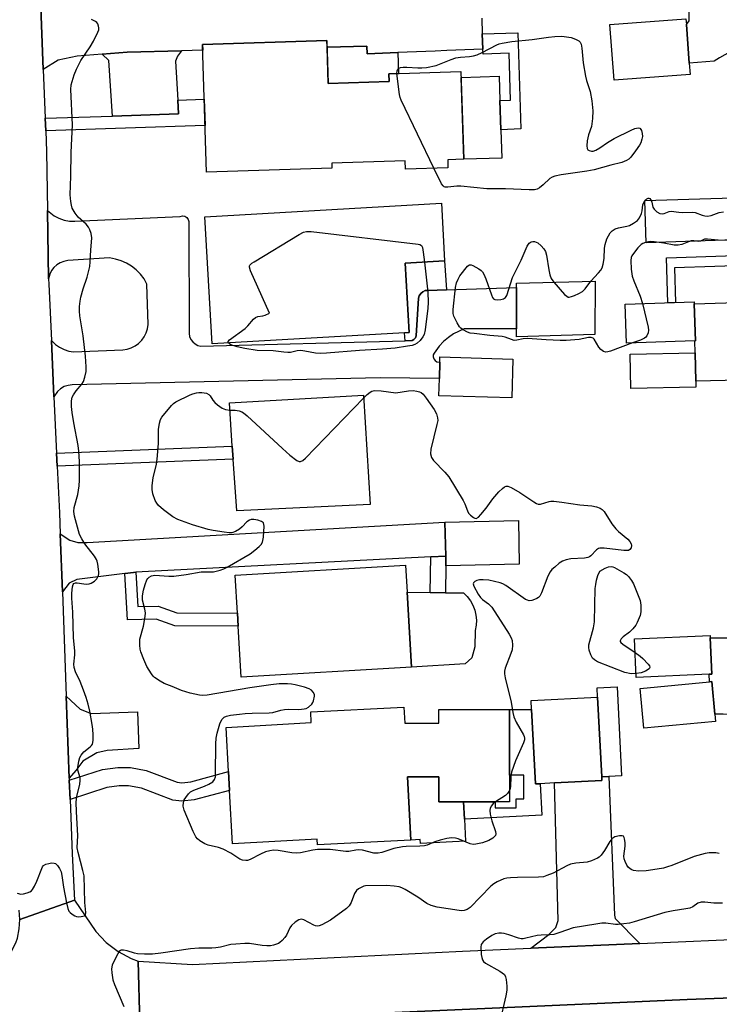
# Model space of a CAD drawing. Units: inches. Extents: x 1279760 to 1285760, y 477453 to 481453.
# Drawn here: x 1283030 to 1283239, y 479002 to 479295 of the extents above; entities that cross this region are included whole.
import ezdxf

# ---------------------------------------------------------------- set-up
doc = ezdxf.new("R2010")
doc.units = ezdxf.units.IN
doc.header["$MEASUREMENT"] = 0
for name, color, linetype in [('BLDG-Footprint', 5, 'Continuous'), ('CULTRL-Pad', 6, 'Continuous'), ('CULTRL-Swimming Pool in Ground', 4, 'Continuous'), ('TRANS-Driveway', 251, 'Continuous'), ('TRANS-Non Street Sidewalk', 7, 'Continuous'), ('TRANS-Road', 130, 'Continuous'), ('TRANS-Street Sidewalk', 7, 'Continuous'), ('Undefined', 1, 'Continuous')]:
    doc.layers.add(name, color=color, linetype=linetype)

msp = doc.modelspace()

# ---------------------------------------------------------------- linework, layer by layer
at = {"layer": 'BLDG-Footprint'}
for points, elevation in [([(1283229.82, 479278.96), (1283207.14, 479277.25), (1283205.89, 479293.92), (1283228.57, 479295.62), (1283228.7, 479293.9), (1283229.57, 479282.34)], 343.31), ([(1283121.52, 479289.07), (1283121.93, 479276.33), (1283140.05, 479276.92), (1283139.98, 479279.15), (1283161.5, 479279.84), (1283162.34, 479253.68), (1283157.54, 479253.52), (1283157.61, 479251.13), (1283144.96, 479250.72), (1283144.88, 479253.21), (1283122.95, 479252.5), (1283123, 479251.05), (1283085.66, 479249.84), (1283084.43, 479287.87)], 375.25), ([(1283144.68, 479201.94), (1283087.27, 479198.63), (1283085.08, 479236.53), (1283155.64, 479240.6), (1283156.63, 479223.38), (1283144.87, 479222.7), (1283146.06, 479202.02)], 344.01), ([(1283201.4, 479201.43), (1283178.04, 479200.76), (1283178.04, 479203.11), (1283178.04, 479215.38), (1283178.04, 479216.77), (1283201.46, 479217.36)], 344.24), ([(1283231.19, 479199.47), (1283210.81, 479198.83), (1283210.44, 479210.48), (1283231.03, 479211.13), (1283231.05, 479210.6), (1283231.4, 479199.48)], 343.78), ([(1283231.53, 479185.72), (1283212.17, 479185.31), (1283211.94, 479195.51), (1283231.29, 479195.93), (1283231.49, 479187.46)], 343.69), ([(1283176.96, 479194.05), (1283176.61, 479182.47), (1283154.9, 479183.12), (1283155.05, 479188.32), (1283155.19, 479193.17), (1283155.24, 479194.7)], 344.05), ([(1283134.46, 479150.66), (1283094.62, 479148.81), (1283093.57, 479164.22), (1283093.31, 479168.13), (1283092.43, 479181.03), (1283132.39, 479183.27)], 344.29), ([(1283178.89, 479132.93), (1283157, 479132.43), (1283156.93, 479135.27), (1283156.7, 479145.44), (1283178.6, 479145.94)], 344.31), ([(1283146.73, 479102.19), (1283095.93, 479099.23), (1283095.05, 479114.39), (1283094.82, 479118.27), (1283094.16, 479129.61), (1283144.96, 479132.57), (1283145.42, 479124.58)], 344.57), ([(1283235.5, 479100.04), (1283213.77, 479099.08), (1283213.26, 479110.65), (1283235.79, 479111.65), (1283235.82, 479110.92), (1283236.3, 479100.08)], 343.7), ([(1283237.39, 479085.98), (1283216.06, 479083.98), (1283214.94, 479095.85), (1283235.59, 479097.79), (1283236.28, 479097.85), (1283237.19, 479088.14)], 343.71), ([(1283185.11, 479067.41), (1283183.68, 479067.34), (1283182.53, 479089.59), (1283182.4, 479092.21), (1283202.23, 479093.23), (1283203.45, 479069.5), (1283203.51, 479068.36), (1283189.37, 479067.63)], 343.55), ([(1283144.5, 479090.26), (1283144.75, 479085.44), (1283154.92, 479085.44), (1283154.92, 479089.59), (1283175.97, 479089.59), (1283175.97, 479069.92), (1283175.97, 479062.03), (1283171.65, 479062.03), (1283162.26, 479062.03), (1283154.92, 479062.03), (1283154.92, 479069.44), (1283145.58, 479069.44), (1283146.55, 479050.59), (1283118.72, 479049.16), (1283118.63, 479050.9), (1283093.41, 479049.48), (1283092.52, 479065.43), (1283092.2, 479071.03), (1283091.46, 479084.22), (1283116.84, 479085.65), (1283116.68, 479088.83)], 344.26)]:
    msp.add_lwpolyline(points, close=True, dxfattribs=dict(at, elevation=elevation))
at = {"layer": 'CULTRL-Pad'}
for points in [[(1283133.43, 479287.46), (1283133.53, 479285.14), (1283142.69, 479285.51), (1283142.89, 479279.24), (1283139.98, 479279.15), (1283140.05, 479276.92), (1283121.93, 479276.33), (1283121.59, 479287.16)], [(1283173.68, 479254.04), (1283162.34, 479253.68), (1283161.55, 479278.1), (1283172.89, 479278.47), (1283173.13, 479271.22), (1283173.41, 479262.51)], [(1283146.92, 479199.63), (1283144.82, 479199.54), (1283144.68, 479201.94), (1283146.06, 479202.02), (1283144.87, 479222.7), (1283156.63, 479223.38), (1283157.13, 479214.75), (1283151.63, 479214.55), (1283150.83, 479214.49), (1283150.1, 479214.18), (1283149.48, 479213.66), (1283149.03, 479212.99), (1283148.79, 479212.23), (1283148.17, 479201), (1283147.92, 479200.41), (1283147.48, 479199.94)], [(1283162.77, 479103.2), (1283146.73, 479102.19), (1283145.42, 479124.58), (1283152.29, 479124.47), (1283156.87, 479124.39), (1283162.28, 479124.31), (1283163.36, 479123.22), (1283164.29, 479121.99), (1283165.03, 479120.64), (1283165.59, 479119.21), (1283165.95, 479117.72), (1283166.1, 479116.19), (1283166.04, 479114.66), (1283165.77, 479113.14), (1283165.61, 479108.2), (1283164.69, 479104.97)], [(1283154.92, 479069.44), (1283154.92, 479062.03), (1283162.26, 479062.03), (1283162.52, 479056.83), (1283162.86, 479050.25), (1283149.41, 479049.55), (1283149.35, 479050.73), (1283146.55, 479050.59), (1283145.58, 479069.44)]]:
    msp.add_lwpolyline(points, close=True, dxfattribs=at)
at = {"layer": 'CULTRL-Swimming Pool in Ground'}
msp.add_lwpolyline([(1283249.02, 479229.81), (1283216.67, 479228.78), (1283216.27, 479241.34), (1283259.06, 479242.7), (1283259.46, 479230.36)], close=True, dxfattribs=at)
at = {"layer": 'TRANS-Driveway'}
for points in [[(1283167.67, 479295.81), (1283167.86, 479291.09), (1283168.05, 479286.54), (1283157.26, 479286.1), (1283153.8, 479285.96), (1283142.69, 479285.51), (1283133.53, 479285.14), (1283133.43, 479287.46), (1283121.59, 479287.16), (1283121.52, 479289.07), (1283084.43, 479287.87), (1283084.49, 479286.23), (1283078.12, 479286.07), (1283061.96, 479285.67), (1283054.49, 479285.06), (1283047.01, 479284.45), (1283041.36, 479283.28), (1283036.96, 479280.44), (1283036.12, 479301.74)], [(1283355.48, 479297.54), (1283319.76, 479295.14), (1283262.36, 479292.26), (1283253.34, 479291.07), (1283248.68, 479289.31), (1283245.17, 479287.63), (1283238.56, 479283.94), (1283237, 479282.9), (1283229.57, 479282.34), (1283228.7, 479293.9), (1283229.53, 479294.98), (1283229.57, 479299.86)], [(1283253.33, 479187.95), (1283231.49, 479187.46), (1283231.29, 479195.93), (1283231.19, 479199.47), (1283231.4, 479199.48), (1283231.05, 479210.6), (1283256.15, 479211.4)]]:
    msp.add_lwpolyline(points, dxfattribs=at)
for points in [[(1283077.02, 479271.31), (1283077.25, 479267.24), (1283057.63, 479266.58), (1283056.48, 479283.18), (1283054.49, 479285.06), (1283061.96, 479285.67), (1283078.12, 479286.07), (1283076.97, 479284.48), (1283076.37, 479282.91)], [(1283156.93, 479135.27), (1283152.46, 479135.04), (1283064.55, 479130.47), (1283063.8, 479130.4), (1283061.23, 479130.1), (1283047, 479128.31), (1283044.62, 479127.27), (1283042.63, 479124.66), (1283041.99, 479141.93), (1283044.85, 479140.07), (1283047.22, 479139.39), (1283050, 479139.37), (1283156.7, 479145.44)], [(1283375.43, 479092.92), (1283370.7, 479096.6), (1283367.34, 479098.68), (1283364.69, 479098.99), (1283344.83, 479099), (1283332.8, 479098.42), (1283332.86, 479097.15), (1283256.47, 479093.51), (1283256.85, 479088.01), (1283243.47, 479088.1), (1283239.65, 479088.12), (1283237.19, 479088.14), (1283236.28, 479097.85), (1283235.59, 479097.79), (1283235.5, 479100.04), (1283236.3, 479100.08), (1283235.82, 479110.92), (1283257.45, 479110.96), (1283272.56, 479110.62), (1283296.98, 479106.98), (1283364.28, 479110.52), (1283367.75, 479111.42), (1283370.99, 479113.24), (1283374.33, 479116.26)], [(1283044.69, 479069.02), (1283043.79, 479093.5), (1283047.96, 479089.65), (1283051.25, 479088.33), (1283065.01, 479088.81), (1283065.39, 479077.89), (1283056.04, 479077.27), (1283052.88, 479076.58), (1283048.7, 479074.18), (1283046.67, 479071.33)], [(1283214.86, 479019.75), (1283182.29, 479018.32), (1283187.7, 479022.41), (1283189.73, 479024.53), (1283190.5, 479026.65), (1283189.37, 479067.63), (1283203.51, 479068.36), (1283203.46, 479069.5), (1283205.54, 479069.6), (1283207.23, 479028.16), (1283207.47, 479027.16)]]:
    msp.add_lwpolyline(points, close=True, dxfattribs=at)
at = {"layer": 'TRANS-Non Street Sidewalk'}
for points in [[(1283168.05, 479286.54), (1283167.86, 479291.09), (1283178.44, 479291.43), (1283179.37, 479262.71), (1283173.41, 479262.51), (1283173.13, 479271.22), (1283176.27, 479271.32), (1283175.82, 479285.31), (1283168.11, 479285.06)], [(1283037.69, 479262.18), (1283037.54, 479265.91), (1283057.63, 479266.58), (1283077.25, 479267.24), (1283077.02, 479271.31), (1283084.96, 479271.56), (1283085.21, 479263.77)], [(1283225.47, 479210.95), (1283223.2, 479210.88), (1283222.77, 479224.3), (1283249.17, 479225.13), (1283249.26, 479222.1), (1283225.15, 479221.34)], [(1283041.11, 479162.11), (1283040.93, 479166.02), (1283093.31, 479168.13), (1283093.57, 479164.22)], [(1283152.46, 479135.04), (1283156.93, 479135.27), (1283157, 479132.43), (1283156.87, 479124.39), (1283152.29, 479124.47)], [(1283061.23, 479130.1), (1283063.8, 479130.4), (1283064.55, 479130.47), (1283065.14, 479120.24), (1283071.24, 479120.35), (1283076.81, 479118.4), (1283094.82, 479118.27), (1283095.05, 479114.39), (1283076.14, 479114.53), (1283070.62, 479116.46), (1283062.02, 479116.3)], [(1283205.54, 479069.6), (1283203.46, 479069.5), (1283202.23, 479093.23), (1283202.09, 479095.98), (1283208.04, 479096.28), (1283209.4, 479069.8)], [(1283182.53, 479089.59), (1283183.68, 479067.34), (1283185.11, 479067.41), (1283185.6, 479058.02), (1283162.52, 479056.83), (1283162.26, 479062.03), (1283171.65, 479062.03), (1283171.65, 479060.26), (1283177.93, 479060.26), (1283177.93, 479062.89), (1283180.24, 479062.89), (1283180.24, 479069.92), (1283175.97, 479069.92), (1283175.97, 479089.59)], [(1283044.93, 479062.72), (1283044.71, 479068.43), (1283054.63, 479071.65), (1283059.17, 479072.29), (1283062.92, 479072.26), (1283067.64, 479071.38), (1283076.86, 479067.85), (1283078.25, 479067.7), (1283080.9, 479067.97), (1283092.2, 479071.04), (1283092.52, 479065.43), (1283081.91, 479062.56), (1283078.24, 479062.18), (1283075.53, 479062.47), (1283066.19, 479066.06), (1283062.39, 479066.77), (1283059.54, 479066.79), (1283055.87, 479066.28)]]:
    msp.add_lwpolyline(points, close=True, dxfattribs=at)
at = {"layer": 'TRANS-Road'}
for points in [[(1283036.12, 479301.74), (1283036.96, 479280.44), (1283037.54, 479265.91), (1283037.69, 479262.18), (1283037.93, 479255.98), (1283038.21, 479238.42), (1283038.54, 479218.05), (1283038.57, 479216.45), (1283039.35, 479199.63), (1283040.14, 479182.77), (1283040.93, 479166.02), (1283041.11, 479162.11), (1283041.76, 479148.18), (1283041.99, 479141.93), (1283042.63, 479124.66), (1283043.79, 479093.5), (1283044.69, 479069.02), (1283044.71, 479068.43), (1283044.93, 479062.72), (1283045.53, 479046.51), (1283046.23, 479032.69), (1283029.93, 479026.89), (1283029.78, 479029.71)], [(1283015.03, 478983.86), (1283016.33, 479009.56), (1283019.03, 479010.35), (1283021.57, 479011.58), (1283023.86, 479013.2), (1283025.86, 479015.18), (1283027.51, 479017.47), (1283028.75, 479019.99), (1283029.22, 479021.32), (1283029.8, 479024.08), (1283029.93, 479026.89), (1283046.23, 479032.69), (1283052.64, 479023.32), (1283055.7, 479020.09), (1283059.25, 479017.39), (1283063.18, 479015.3), (1283065.26, 479014.5), (1283065.74, 478995.8)]]:
    msp.add_lwpolyline(points, dxfattribs=at)
for points in [[(1283040.14, 479182.77), (1283039.35, 479199.63), (1283040.59, 479198.44), (1283041.8, 479197.6), (1283043.13, 479196.94), (1283044.53, 479196.48), (1283045.98, 479196.22), (1283060.63, 479196.82), (1283061.92, 479197.01), (1283063.16, 479197.41), (1283064.32, 479197.99), (1283065.37, 479198.75), (1283066.29, 479199.67), (1283067.06, 479200.73), (1283067.64, 479201.89), (1283068.04, 479203.13), (1283068.22, 479204.42), (1283067.86, 479216.45), (1283066.98, 479217.99), (1283065.91, 479219.4), (1283064.68, 479220.66), (1283063.29, 479221.76), (1283061.78, 479222.68), (1283060.17, 479223.41), (1283058.48, 479223.93), (1283056.74, 479224.23), (1283044.22, 479223.44), (1283043.08, 479223.22), (1283042, 479222.8), (1283041.01, 479222.19), (1283040.14, 479221.41), (1283039.44, 479220.48), (1283038.91, 479219.45), (1283038.54, 479218.05), (1283038.21, 479238.42), (1283040.17, 479236.83), (1283041.61, 479236.08), (1283043.15, 479235.55), (1283044.75, 479235.25), (1283046.38, 479235.19), (1283077.8, 479236.64), (1283078.47, 479236.78), (1283079.16, 479236.66), (1283079.75, 479236.3), (1283080.16, 479235.75), (1283080.35, 479235.08), (1283080.41, 479201.7), (1283080.59, 479200.79), (1283080.96, 479199.95), (1283081.51, 479199.2), (1283082.21, 479198.6), (1283083.03, 479198.16), (1283083.92, 479197.92), (1283144.82, 479199.54), (1283146.92, 479199.63), (1283147.48, 479199.94), (1283147.92, 479200.41), (1283148.17, 479201), (1283148.79, 479212.23), (1283149.03, 479212.99), (1283149.48, 479213.66), (1283150.1, 479214.18), (1283150.83, 479214.49), (1283151.63, 479214.55), (1283157.13, 479214.75), (1283178.04, 479215.38), (1283178.04, 479203.11), (1283162.49, 479203.11), (1283159.31, 479201.6), (1283157.75, 479200.52), (1283156.31, 479199.28), (1283155.01, 479197.88), (1283153.47, 479195.89), (1283153.25, 479195.31), (1283153.22, 479194.7), (1283153.41, 479194.11), (1283153.78, 479193.62), (1283154.3, 479193.28), (1283155.19, 479193.17), (1283155.05, 479188.32), (1283137.41, 479188.44), (1283045.59, 479186.37), (1283044.35, 479186.24), (1283043.18, 479185.86), (1283042.1, 479185.25), (1283041.18, 479184.42)], [(1283354.85, 479007.75), (1283228.9, 479003.04), (1283065.74, 478995.8), (1283065.26, 479014.5), (1283081.4, 479013.45), (1283161.98, 479017.43), (1283182.29, 479018.32), (1283214.86, 479019.75), (1283251.26, 479021.34), (1283268.33, 479022.32), (1283303.95, 479024.35), (1283355.64, 479027.31)]]:
    msp.add_lwpolyline(points, close=True, dxfattribs=at)
at = {"layer": 'TRANS-Street Sidewalk'}
msp.add_lwpolyline([(1283065.74, 478995.8), (1283228.9, 479003.04), (1283354.85, 479007.75), (1283356.68, 479007.39), (1283358.52, 479006.82), (1283360.29, 479006.05), (1283361.97, 479005.11), (1283363.54, 479003.99), (1283364.99, 479002.71), (1283366.29, 479001.28)], dxfattribs=at)
at = {"layer": 'Undefined'}
for points, elevation in [([(1283029.16, 479034.74), (1283030.27, 479034.46), (1283031.09, 479034.52), (1283032.18, 479034.83), (1283032.95, 479035.16), (1283033.4, 479035.46), (1283033.75, 479035.85), (1283034.3, 479036.8), (1283035.01, 479038.35), (1283036.47, 479042.15), (1283036.73, 479042.63), (1283037.06, 479043.03), (1283037.75, 479043.41), (1283038.57, 479043.64), (1283039.4, 479043.77), (1283040.19, 479043.75), (1283040.63, 479043.57), (1283041.16, 479043.04), (1283041.76, 479042.13), (1283042.23, 479041.14), (1283042.49, 479040.01), (1283042.93, 479036.53), (1283043.83, 479031.9), (1283044.24, 479030.2), (1283044.58, 479029.43), (1283044.93, 479029.01), (1283045.59, 479028.47), (1283046.33, 479028.03), (1283046.85, 479027.83), (1283047.41, 479027.74), (1283048.26, 479027.76), (1283048.78, 479027.86), (1283049.22, 479028.03), (1283049.49, 479028.33), (1283049.63, 479028.95), (1283049.3, 479031.98), (1283049.09, 479039.92), (1283048.78, 479041.55), (1283047.31, 479046.88), (1283047.06, 479048.31), (1283047.29, 479052.01), (1283046.81, 479059), (1283046.78, 479061.89), (1283046.98, 479063.63), (1283047.82, 479067.3), (1283047.97, 479068.37), (1283047.9, 479069.15), (1283047.29, 479071.45), (1283047.22, 479072.23), (1283047.55, 479074.14), (1283047.86, 479075.21), (1283048.2, 479075.94), (1283048.99, 479076.92), (1283050.94, 479078.39), (1283051.33, 479078.78), (1283051.62, 479079.22), (1283051.84, 479080.25), (1283051.82, 479081.95), (1283051.71, 479083.68), (1283051.51, 479085.1), (1283050.84, 479089.04), (1283050.36, 479091.16), (1283049.74, 479093.13), (1283048.96, 479095.27), (1283047.9, 479097.9), (1283046.56, 479100.75), (1283046.16, 479102.05), (1283046.1, 479103.11), (1283046.35, 479105.81), (1283046.38, 479107.06), (1283045.96, 479110.88), (1283045.72, 479118.54), (1283045.46, 479122.75), (1283045.46, 479124.2), (1283045.64, 479126.13), (1283045.84, 479126.84), (1283046.06, 479127.15), (1283046.55, 479127.38), (1283047.06, 479127.38), (1283049.06, 479127), (1283049.91, 479126.93), (1283050.66, 479127.01), (1283051.2, 479127.19), (1283052.18, 479127.78), (1283052.9, 479128.57), (1283053.42, 479129.49), (1283053.54, 479130.01), (1283053.56, 479130.58), (1283053.25, 479132.93), (1283053.02, 479133.79), (1283052.79, 479134.31), (1283052.17, 479135.27), (1283049.32, 479138.97), (1283048.41, 479140.43), (1283047.76, 479141.71), (1283047.42, 479142.8), (1283046.3, 479147.22), (1283046.05, 479148.58), (1283046.14, 479149.85), (1283047.29, 479153.64), (1283047.68, 479156.23), (1283047.79, 479157.97), (1283047.7, 479160.77), (1283047.71, 479163.5), (1283047.56, 479166.6), (1283047.39, 479168.3), (1283046.04, 479175.05), (1283045.51, 479178.17), (1283045.38, 479179.92), (1283045.38, 479181.66), (1283045.59, 479182.67), (1283045.97, 479183.41), (1283046.8, 479184.58), (1283048.46, 479186.63), (1283048.92, 479187.36), (1283049.37, 479188.67), (1283049.7, 479190.33), (1283049.74, 479191.75), (1283049.54, 479194.92), (1283048.8, 479201.06), (1283047.88, 479206.96), (1283047.76, 479208.37), (1283047.76, 479209.76), (1283047.91, 479211.39), (1283048.14, 479212.53), (1283048.87, 479215.07), (1283050.08, 479218.53), (1283050.8, 479221.68), (1283050.97, 479223.12), (1283051.16, 479226.59), (1283051.47, 479230.24), (1283051.22, 479231.58), (1283050.83, 479232.65), (1283050.46, 479233.41), (1283049.76, 479234.3), (1283047.39, 479236.45), (1283046.46, 479237.59), (1283045.57, 479239.12), (1283045.33, 479239.94), (1283045.14, 479241.09), (1283045, 479243.04), (1283045.16, 479248.68), (1283045.22, 479255.67), (1283045.61, 479263.98), (1283045.18, 479274.48), (1283045.29, 479275.84), (1283045.51, 479276.92), (1283046.17, 479278.89), (1283046.84, 479280.54), (1283048.18, 479283.16), (1283050.88, 479287.19), (1283051.9, 479288.95), (1283053.25, 479291.55), (1283053.51, 479292.34), (1283053.55, 479292.85), (1283053.46, 479293.34), (1283053.17, 479294.04), (1283052.88, 479294.44), (1283052.49, 479294.77), (1283051.29, 479295.37)], 342), ([(1283142.41, 479279.23), (1283142.45, 479280.08), (1283142.65, 479280.53), (1283143, 479280.86), (1283143.45, 479281.04), (1283144.23, 479281.15), (1283145.35, 479281.17), (1283148.66, 479280.92), (1283149.84, 479280.91), (1283151.26, 479281.1), (1283154.07, 479281.7), (1283155.14, 479282.03), (1283158.57, 479283.48), (1283159.96, 479283.95), (1283161.36, 479284.15), (1283164.05, 479284.32), (1283165.2, 479284.51), (1283166.33, 479284.81), (1283167.82, 479285.48), (1283172.14, 479287.79), (1283172.93, 479288.12), (1283173.77, 479288.34), (1283176.68, 479288.78), (1283182.73, 479289.42), (1283187.55, 479290.14), (1283189.53, 479290.35), (1283191.52, 479290.39), (1283194.36, 479290.01), (1283195.66, 479289.48), (1283196.61, 479288.98), (1283197.02, 479288.61), (1283197.3, 479288), (1283197.5, 479286.87), (1283197.97, 479282.44), (1283198.64, 479278.44), (1283198.95, 479277.15), (1283199.97, 479273.91), (1283200.53, 479271.12), (1283200.84, 479268.17), (1283200.71, 479265.8), (1283200.38, 479263.45), (1283199.49, 479260.97), (1283199.09, 479259.22), (1283199.03, 479257.66), (1283199.15, 479256.93), (1283199.35, 479256.54), (1283199.7, 479256.27), (1283200.38, 479256.08), (1283200.89, 479256.13), (1283201.66, 479256.41), (1283202.92, 479257.12), (1283205.22, 479258.73), (1283207.22, 479259.9), (1283212.25, 479262.39), (1283213.3, 479262.82), (1283214.35, 479263.02), (1283214.8, 479262.94), (1283214.96, 479262.84), (1283215.33, 479262.22), (1283215.52, 479261.39), (1283215.58, 479260.51), (1283215.46, 479259.67), (1283215.08, 479258.61), (1283214.69, 479257.85), (1283213.55, 479256.16), (1283212.17, 479254.32), (1283211.58, 479253.72), (1283210.84, 479253.27), (1283209.47, 479252.74), (1283206.14, 479251.92), (1283201.2, 479250.56), (1283199.05, 479250.16), (1283191.34, 479249.07), (1283189.45, 479248.66), (1283188.71, 479248.36), (1283188.03, 479247.91), (1283185.96, 479246.03), (1283184.92, 479245.19), (1283184.24, 479244.81), (1283183.46, 479244.6), (1283181.78, 479244.53), (1283174.79, 479244.9), (1283169.21, 479244.91), (1283161.41, 479245.63), (1283160.25, 479245.62), (1283157.53, 479245.36), (1283156.82, 479245.39), (1283156.48, 479245.5), (1283156.17, 479245.72), (1283155.69, 479246.37), (1283153.45, 479250.99)], 344), ([(1283153.45, 479250.99), (1283143.65, 479271.29), (1283143.38, 479272.13), (1283143.21, 479273), (1283142.41, 479279.23)], 344), ([(1283200.23, 479217.33), (1283202.53, 479219.76), (1283203.18, 479220.62), (1283203.56, 479221.32), (1283203.89, 479222.38), (1283204.18, 479224.05), (1283204.3, 479227.14), (1283204.44, 479228.28), (1283205.03, 479229.95), (1283205.99, 479231.78), (1283206.54, 479232.38), (1283207.46, 479232.88), (1283208.48, 479233.24), (1283210.91, 479233.7), (1283211.7, 479233.94), (1283212.95, 479234.58), (1283214.09, 479235.38), (1283214.75, 479236.23), (1283215.34, 479237.46), (1283215.57, 479238.25), (1283215.75, 479240.06), (1283215.99, 479240.8), (1283216.6, 479241.61), (1283216.95, 479241.91), (1283217.3, 479242.09), (1283217.47, 479242.11), (1283217.81, 479241.95), (1283218.25, 479241.38), (1283218.43, 479240.9), (1283218.69, 479239.42), (1283219.08, 479238.76), (1283219.88, 479238.02), (1283220.83, 479237.51), (1283221.6, 479237.42), (1283222.13, 479237.5), (1283223.54, 479238.08), (1283224.2, 479238.23), (1283226.49, 479237.88), (1283227.63, 479237.77), (1283230.47, 479237.95), (1283231.3, 479237.78), (1283233.45, 479236.96), (1283234.24, 479236.78), (1283235.03, 479236.71), (1283236.11, 479236.92), (1283238.51, 479237.81), (1283239.77, 479238.02)], 344), ([(1283092.14, 479198.91), (1283092.05, 479199.15), (1283092.08, 479199.31), (1283092.51, 479199.82), (1283097.15, 479203.23), (1283097.95, 479204.04), (1283099.61, 479205.99), (1283100.21, 479206.52), (1283100.92, 479206.81), (1283102.38, 479207.01), (1283103.09, 479207.2), (1283104.37, 479207.74), (1283098.77, 479220.41), (1283098.45, 479221.45), (1283098.47, 479221.91), (1283098.57, 479222.11), (1283099.1, 479222.64), (1283099.81, 479223.12), (1283113.29, 479231.25), (1283114.58, 479231.93), (1283115.39, 479232.15), (1283116.84, 479232.11), (1283148.76, 479228.36), (1283149.27, 479228.21), (1283149.68, 479227.96), (1283150.01, 479227.32), (1283150.26, 479225.95), (1283150.59, 479223.03)], 344), ([(1283212.66, 479198.89), (1283206.09, 479196.48), (1283205.25, 479196.24), (1283204.7, 479196.17), (1283203.98, 479196.33), (1283203.17, 479196.92), (1283202.65, 479197.61), (1283201.24, 479200.03), (1283200.89, 479200.36), (1283200.3, 479200.56), (1283199.52, 479200.51), (1283196.7, 479199.94), (1283192.87, 479199.66), (1283191.09, 479199.65), (1283186.92, 479199.81), (1283181.3, 479200.23), (1283180.02, 479200.11), (1283178.13, 479199.68), (1283177.35, 479199.66), (1283176.55, 479199.87), (1283174.63, 479200.64), (1283173.79, 479200.84), (1283170.06, 479201.15), (1283165.41, 479201.68), (1283164.25, 479201.85), (1283163.42, 479202.07), (1283162.14, 479202.76), (1283161.46, 479203.3), (1283161.08, 479203.72), (1283160.32, 479204.89), (1283159.34, 479206.91), (1283159.15, 479207.71), (1283159.17, 479208.87), (1283159.91, 479215.38), (1283160.18, 479216.83), (1283160.62, 479217.9), (1283161.2, 479218.92), (1283163.46, 479221.79), (1283163.79, 479222.07), (1283164.07, 479222.19), (1283164.53, 479222.17), (1283165.03, 479222.01), (1283166.81, 479221.03), (1283167.51, 479220.51), (1283167.88, 479220.09), (1283168.32, 479219.36), (1283168.93, 479218.04), (1283170.59, 479213.26), (1283170.93, 479212.49), (1283171.22, 479212.08), (1283171.6, 479211.83), (1283172.33, 479211.74), (1283173.41, 479211.86), (1283174.19, 479212.06), (1283174.82, 479212.45), (1283175.21, 479213), (1283176.86, 479218.37), (1283179.44, 479223.62), (1283181.21, 479227.77), (1283181.84, 479228.69), (1283182.46, 479229.06), (1283182.92, 479229.17), (1283183.42, 479229.14), (1283184.37, 479228.79), (1283185.45, 479227.83), (1283186.2, 479226.92), (1283186.67, 479226.2), (1283187.02, 479225.11), (1283187.7, 479220.67), (1283188.01, 479219.21), (1283188.4, 479218.16), (1283189.14, 479217.05)], 344), ([(1283244.48, 479229.37), (1283238.15, 479229.56), (1283235.03, 479229.89), (1283234.06, 479229.8), (1283232.89, 479229.27), (1283232.45, 479229.18), (1283230.91, 479229.38), (1283230.11, 479229.33), (1283229.32, 479229.09), (1283227.32, 479228.26), (1283226.25, 479228.02), (1283225.11, 479228.09), (1283221.95, 479228.7), (1283219.07, 479229.1), (1283217.92, 479229.13), (1283216.52, 479228.84), (1283215.72, 479228.55), (1283215.23, 479228.28), (1283214.19, 479227.25), (1283212.91, 479225.6), (1283212.44, 479224.86), (1283212.22, 479224.34), (1283212.11, 479223.51), (1283212.26, 479220.86), (1283212.54, 479218.82), (1283213.02, 479217.44), (1283214.97, 479212.84), (1283215.64, 479210.64)], 344), ([(1283150.59, 479223.03), (1283151.57, 479214.03), (1283151.74, 479210.97), (1283151.64, 479209.25), (1283150.84, 479202.82), (1283150.54, 479201.41), (1283150.17, 479200.67), (1283149.28, 479199.6), (1283148.46, 479198.83), (1283147.76, 479198.42), (1283146.97, 479198.17), (1283145.59, 479197.89), (1283141.88, 479197.37), (1283138.06, 479197.05), (1283131.22, 479196.66), (1283121.41, 479195.83), (1283119.47, 479195.74), (1283118.07, 479195.84), (1283114.92, 479196.45), (1283113.77, 479196.6), (1283112.68, 479196.55), (1283110.64, 479196.06), (1283109.83, 479196), (1283108.7, 479196.09), (1283105.52, 479196.55), (1283100.72, 479196.64), (1283097.03, 479197.25), (1283094.74, 479197.71), (1283092.91, 479198.37), (1283092.48, 479198.61), (1283092.14, 479198.91)], 344), ([(1283189.14, 479217.05), (1283192.39, 479213.34), (1283193.02, 479212.8), (1283193.47, 479212.59), (1283193.71, 479212.57), (1283194.49, 479212.72), (1283195.3, 479213.03), (1283196.66, 479213.64), (1283197.69, 479214.22), (1283198.49, 479215.01), (1283200.23, 479217.33)], 344), ([(1283215.64, 479210.64), (1283217.27, 479203.62), (1283217.4, 479202.75), (1283217.34, 479201.93), (1283216.91, 479200.99), (1283216.57, 479200.59), (1283216.17, 479200.3), (1283214.98, 479199.74), (1283212.66, 479198.89)], 344), ([(1283171.8, 479062.03), (1283171.09, 479061.46), (1283170.57, 479060.84), (1283170.2, 479060.15), (1283170.08, 479059.38), (1283170.22, 479058.28), (1283170.68, 479056.31), (1283171.79, 479053.15), (1283171.87, 479052.41), (1283171.74, 479051.94), (1283171.44, 479051.52), (1283171.03, 479051.14), (1283169.83, 479050.45), (1283167.95, 479049.81), (1283165.94, 479049.37), (1283165.09, 479049.32), (1283164.27, 479049.46), (1283160.62, 479051), (1283159.82, 479051.2), (1283158.66, 479051.25), (1283157.23, 479051.07), (1283155.31, 479050.58), (1283153.73, 479050.07), (1283151.4, 479049.09), (1283150.64, 479048.87), (1283149.24, 479048.73), (1283145.17, 479048.69), (1283144.02, 479048.57), (1283141.48, 479048.04), (1283137.86, 479046.88), (1283136.78, 479046.66), (1283135.51, 479046.74), (1283132.16, 479047.55), (1283131.03, 479047.7), (1283130.18, 479047.63), (1283128.01, 479047.2), (1283127.2, 479047.14), (1283122.53, 479047.76), (1283118.74, 479047.81), (1283117.29, 479047.6), (1283113.6, 479046.78), (1283112.46, 479046.68), (1283111.02, 479046.83), (1283106.95, 479047.5), (1283105.57, 479047.57), (1283104.54, 479047.42), (1283103.22, 479047.05), (1283101.7, 479046.42), (1283098.64, 479044.8), (1283097.86, 479044.54), (1283097.34, 479044.5), (1283096.3, 479044.62), (1283095.55, 479044.91), (1283092.92, 479046.74), (1283090.6, 479047.88), (1283089.24, 479048.34), (1283086.14, 479049.07), (1283085.07, 479049.49), (1283083.58, 479050.35), (1283082.97, 479050.93), (1283082.47, 479051.61), (1283081.64, 479053.14), (1283078.98, 479059.48), (1283078.68, 479060.75), (1283078.72, 479061.84), (1283078.99, 479062.59), (1283079.42, 479063.3), (1283080.27, 479064.39), (1283080.87, 479064.95), (1283081.84, 479065.47), (1283085.04, 479066.66), (1283086.33, 479067.25), (1283087.49, 479067.99), (1283087.98, 479068.63), (1283088.25, 479069.42), (1283088.34, 479070.3), (1283088.42, 479079.31), (1283088.52, 479081.03), (1283088.8, 479082.44), (1283089.55, 479085.23), (1283089.86, 479086.01), (1283090.27, 479086.67), (1283090.88, 479087.21), (1283091.62, 479087.58), (1283092.76, 479087.83), (1283095.42, 479088.18), (1283097.19, 479088.38), (1283099.2, 479088.5), (1283104.33, 479088.53), (1283105.43, 479088.69), (1283107.8, 479089.33), (1283108.88, 479089.55), (1283110, 479089.6), (1283113.12, 479089.52), (1283114.77, 479089.73), (1283115.29, 479089.89), (1283116, 479090.28), (1283117.01, 479091.17), (1283117.32, 479091.62), (1283117.55, 479092.14), (1283117.85, 479093.52), (1283117.81, 479094.05), (1283117.47, 479094.75), (1283116.92, 479095.34), (1283116.21, 479095.76), (1283114.86, 479096.2), (1283112.07, 479096.93), (1283110.95, 479097.12), (1283109.81, 479097.19), (1283107.25, 479097.19), (1283104.81, 479096.95), (1283098.54, 479096.01), (1283085.85, 479093.84), (1283084.42, 479093.76), (1283083.57, 479093.81), (1283080.78, 479094.43), (1283078.18, 479095.19), (1283075.4, 479096.42), (1283073.02, 479097.31), (1283071.76, 479097.99), (1283070.13, 479099.14), (1283069.72, 479099.53), (1283069.19, 479100.2), (1283067.85, 479102.42), (1283066.92, 479104.46), (1283066.06, 479106.76), (1283065.88, 479107.53), (1283065.75, 479108.71), (1283065.78, 479110.48), (1283066.85, 479114.36), (1283067.29, 479117.25), (1283067.38, 479118.39), (1283067.27, 479119.51), (1283066.58, 479122.14), (1283066.54, 479123.45), (1283066.83, 479125.15), (1283067.28, 479126.84), (1283067.83, 479128.19), (1283068.14, 479128.66), (1283068.49, 479129.01), (1283069.2, 479129.42), (1283070.22, 479129.6), (1283074.41, 479129.27), (1283075.83, 479129.29), (1283079.59, 479129.82), (1283084.02, 479130.66), (1283087.75, 479130.66), (1283088.54, 479130.77), (1283089.66, 479131.07), (1283090.75, 479131.47), (1283091.8, 479131.97), (1283098.6, 479135.97), (1283100.02, 479137.03), (1283101.33, 479138.16), (1283101.91, 479138.78), (1283102.33, 479139.51), (1283102.59, 479140.95), (1283102.81, 479144.23), (1283102.76, 479144.76), (1283102.58, 479145.2), (1283101.99, 479145.63), (1283100.91, 479145.98), (1283099.76, 479146.2), (1283098.92, 479146.2), (1283098.47, 479146.06), (1283097.63, 479145.51), (1283096.28, 479144.03), (1283095.42, 479143.31), (1283094.24, 479142.6), (1283093.21, 479142.29), (1283092.35, 479142.29), (1283090.88, 479142.45), (1283087.63, 479142.9), (1283086.14, 479143.23), (1283081.46, 479144.59), (1283077.1, 479146.27), (1283075.54, 479147.03), (1283072.78, 479149.11), (1283071.28, 479150.43), (1283070.77, 479151.13), (1283070.35, 479151.91), (1283069.59, 479153.85), (1283069.39, 479155.21), (1283069.39, 479156.33), (1283069.75, 479158.65), (1283070.69, 479162.73), (1283070.93, 479164.19), (1283071.27, 479168.92), (1283071.29, 479173.1), (1283071.57, 479175), (1283071.9, 479176.03), (1283072.33, 479176.77), (1283075.13, 479180.22), (1283075.76, 479180.82), (1283076.49, 479181.3), (1283080.75, 479183.42), (1283081.56, 479183.72), (1283082.59, 479183.98), (1283083.37, 479184.09), (1283084.23, 479184.09), (1283085.6, 479183.86), (1283086.31, 479183.51), (1283086.7, 479183.13), (1283087.55, 479181.78), (1283088.08, 479181.15), (1283088.92, 479180.41), (1283090.29, 479179.42), (1283091.29, 479179), (1283092.58, 479178.88)], 344), ([(1283132.44, 479182.44), (1283133.55, 479183.52), (1283134.45, 479184.23), (1283134.93, 479184.49), (1283135.73, 479184.66), (1283137.73, 479184.59), (1283142.08, 479183.99), (1283145.84, 479184.63), (1283147.26, 479184.68), (1283148.36, 479184.54), (1283149.14, 479184.35), (1283149.61, 479184.13), (1283150.24, 479183.59), (1283151.15, 479182.44), (1283153.55, 479179.02), (1283154.22, 479177.7), (1283154.54, 479176.59), (1283154.55, 479175.74), (1283154.34, 479174.61), (1283152.5, 479167.19), (1283152.43, 479165.78), (1283152.68, 479164.72), (1283153.33, 479163.78), (1283156.69, 479160.37), (1283157.83, 479159), (1283162.19, 479151.94), (1283162.69, 479150.87), (1283163.42, 479148.78), (1283163.77, 479148.09), (1283164.32, 479147.47), (1283165.19, 479146.83), (1283165.64, 479146.62), (1283166.07, 479146.56), (1283166.69, 479146.9), (1283167.46, 479147.73), (1283168.97, 479149.63), (1283171.01, 479152.43), (1283172.82, 479154.43), (1283173.86, 479155.48), (1283174.51, 479155.99), (1283174.96, 479156.17), (1283175.45, 479156.14), (1283176.48, 479155.74), (1283179.09, 479154.31), (1283183.26, 479151.47), (1283184, 479151.04), (1283184.5, 479150.84), (1283185.2, 479150.81), (1283187.77, 479151.59), (1283188.3, 479151.69), (1283189.17, 479151.71), (1283191.52, 479151.42), (1283196.94, 479150.59), (1283200.48, 479150.27), (1283201.89, 479149.98), (1283202.95, 479149.62), (1283203.63, 479149.19), (1283204.17, 479148.57), (1283206.52, 479144.97), (1283207.65, 479143.47), (1283208.48, 479142.66), (1283211.26, 479140.32), (1283211.83, 479139.66), (1283212.21, 479138.95), (1283212.32, 479138.46), (1283212.2, 479137.79), (1283211.84, 479137.24), (1283211.45, 479137.01), (1283210.94, 479136.93), (1283210.08, 479136.96), (1283204.24, 479137.68), (1283202.93, 479137.68), (1283202.48, 479137.54), (1283201.93, 479137.17), (1283200.24, 479135.43), (1283199.83, 479135.11), (1283199.37, 479134.88), (1283198.29, 479134.7), (1283194.28, 479134.52), (1283192.82, 479134.24), (1283191.75, 479133.82), (1283190.81, 479133.16), (1283189.48, 479132.04), (1283188.63, 479131.26), (1283188.07, 479130.61), (1283187.42, 479129.33), (1283185.54, 479124.37), (1283185, 479123.38), (1283184.62, 479122.99), (1283184.16, 479122.69), (1283183.39, 479122.33), (1283182.59, 479122.07), (1283181.8, 479122), (1283181.29, 479122.15), (1283180.78, 479122.4), (1283174.87, 479126.52), (1283173.94, 479127.04), (1283173.19, 479127.32), (1283169.79, 479128.08), (1283168.1, 479128.24), (1283167.01, 479128.19), (1283166.27, 479128.05), (1283165.64, 479127.77), (1283165.19, 479127.36), (1283165.1, 479127), (1283165.29, 479126.33), (1283166.67, 479123.94), (1283167.36, 479123), (1283167.95, 479122.38), (1283169.75, 479121.08), (1283170.74, 479120.05), (1283175.91, 479112), (1283176.49, 479110.97), (1283176.77, 479110.16), (1283176.88, 479108.75), (1283176.72, 479107.33), (1283176.36, 479106.22), (1283174.68, 479101.83), (1283174.47, 479101), (1283174.46, 479100.16), (1283174.67, 479099.01), (1283176.48, 479091.76), (1283176.95, 479088.68), (1283177.28, 479087.31), (1283177.94, 479085.74), (1283180.15, 479081.99), (1283180.36, 479081.49), (1283180.47, 479080.98), (1283180.42, 479080.45), (1283180.16, 479079.64), (1283177.74, 479074.2), (1283176.58, 479070.84), (1283176.33, 479069.49), (1283176.28, 479066.56), (1283176.19, 479066), (1283175.97, 479065.42)], 344), ([(1283092.58, 479178.88), (1283094.15, 479178.8), (1283095.32, 479178.63), (1283096.14, 479178.38), (1283096.64, 479178.09), (1283097.77, 479177.14), (1283108.31, 479167.36), (1283110.51, 479165.42), (1283112.51, 479163.81), (1283113.21, 479163.5), (1283113.64, 479163.49), (1283114.31, 479163.78), (1283115.17, 479164.54), (1283132.44, 479182.44)], 344), ([(1283213.72, 479100.24), (1283212.26, 479100.2), (1283210.4, 479100.56), (1283202.25, 479103.77), (1283201.32, 479104.33), (1283200.76, 479104.89), (1283200.2, 479105.88), (1283199.7, 479107.24), (1283199.58, 479108.04), (1283199.66, 479108.84), (1283201, 479113.88), (1283201.32, 479115.69), (1283201.55, 479125.66), (1283201.67, 479126.8), (1283201.92, 479128.16), (1283202.32, 479129.48), (1283202.94, 479130.85), (1283204.52, 479131.69), (1283205.48, 479132.11), (1283206.24, 479132.24), (1283206.76, 479132.12), (1283207.27, 479131.91), (1283210.09, 479130.29), (1283210.82, 479129.79), (1283211.45, 479129.19), (1283212.36, 479128.05), (1283212.94, 479127.02), (1283214.89, 479122.02), (1283215.15, 479120.64), (1283215.14, 479118.73), (1283214.9, 479117.63), (1283214.08, 479115.47), (1283213.66, 479114.73), (1283212.77, 479113.64), (1283211.74, 479112.65), (1283209.84, 479111.25), (1283209.31, 479110.67), (1283209.01, 479110.07), (1283209.01, 479109.88), (1283209.18, 479109.51), (1283209.72, 479109), (1283213.44, 479106.51)], 344), ([(1283213.44, 479106.51), (1283214.89, 479105.5), (1283215.75, 479104.73), (1283217.35, 479103.03), (1283217.66, 479102.61), (1283217.83, 479102.22), (1283217.84, 479102.03), (1283217.65, 479101.71), (1283216.56, 479101.01), (1283215.19, 479100.49), (1283213.72, 479100.24)], 344), ([(1283175.97, 479065.42), (1283175.39, 479064.53), (1283174.76, 479063.94), (1283171.8, 479062.03)], 344), ([(1283238.53, 479046.55), (1283237.44, 479046.75), (1283236.33, 479046.83), (1283235.48, 479046.76), (1283234.35, 479046.55), (1283231, 479045.73), (1283224.41, 479043.06), (1283223.05, 479042.57), (1283221.93, 479042.26), (1283218.73, 479041.68), (1283216.69, 479041.42), (1283214.38, 479041.33), (1283212.96, 479041.49), (1283212.21, 479041.8), (1283211.4, 479042.46), (1283210.92, 479043.16), (1283210.43, 479044.21), (1283210.15, 479045.03), (1283210.04, 479045.84), (1283210.44, 479048.73), (1283210.41, 479049.87), (1283210.28, 479050.95), (1283210.15, 479051.41), (1283209.91, 479051.75), (1283209.52, 479051.91), (1283208.76, 479051.91), (1283207.39, 479051.59), (1283206.52, 479051), (1283205.84, 479050.19), (1283204.31, 479047.45), (1283203.28, 479046.11), (1283202.68, 479045.54), (1283202.22, 479045.23), (1283200.46, 479044.38), (1283199.11, 479044.03), (1283195.75, 479043.73), (1283194.12, 479043.36), (1283193.08, 479042.91), (1283188.99, 479040.77), (1283187.14, 479039.99), (1283186.06, 479039.66), (1283184.66, 479039.53), (1283178.31, 479039.48), (1283176.26, 479039.38), (1283175.13, 479039.21), (1283174.31, 479038.99), (1283172.25, 479038.12), (1283171.29, 479037.57), (1283170.41, 479036.82), (1283164.27, 479030.52), (1283163.39, 479029.89), (1283162.48, 479029.55), (1283161.74, 479029.51), (1283160.97, 479029.59), (1283154.35, 479030.61), (1283152.65, 479031.05), (1283151.33, 479031.7), (1283148.68, 479033.54), (1283144.86, 479035.83), (1283143.82, 479036.38), (1283143.02, 479036.67), (1283141.62, 479036.89), (1283139.33, 479037.04), (1283133.04, 479036.94), (1283132.49, 479036.82), (1283131.7, 479036.49), (1283130.95, 479036.06), (1283130.3, 479035.53), (1283129.77, 479034.67), (1283128.77, 479031.94), (1283128.19, 479030.98), (1283127.33, 479030.23), (1283122.59, 479026.69), (1283119.99, 479025.28), (1283119.2, 479024.98), (1283118.67, 479024.91), (1283118.15, 479025.01), (1283117.63, 479025.23), (1283114.6, 479026.79), (1283113.89, 479026.97), (1283113.18, 479026.84), (1283112.02, 479026.08), (1283110.98, 479025.09), (1283110.5, 479024.37), (1283109.48, 479022.22), (1283108.97, 479021.5), (1283108.19, 479020.62), (1283107.53, 479020.06), (1283107.07, 479019.79), (1283105.56, 479019.23), (1283104.74, 479019.07), (1283103.62, 479019.01), (1283102.24, 479019.14), (1283098.48, 479019.72), (1283097, 479019.72), (1283094.34, 479019.58), (1283092.88, 479019.41), (1283089.83, 479018.69), (1283088.37, 479018.44), (1283087.21, 479018.36), (1283083.37, 479018.31), (1283080.85, 479018.15), (1283072.02, 479016.85), (1283069.47, 479016.61), (1283067.09, 479016.61), (1283065.01, 479016.71), (1283064.16, 479016.89), (1283061.94, 479017.58), (1283060.88, 479017.77), (1283060.17, 479017.74), (1283059.96, 479017.67), (1283059.59, 479017.36), (1283058.74, 479015.93), (1283057.51, 479013.25), (1283057.27, 479012.14), (1283057.34, 479010.98), (1283057.72, 479008.92), (1283058.17, 479007.51), (1283060.94, 479000.93)], 342), ([(1283239.44, 479031.77), (1283236.92, 479031.77), (1283234.16, 479032.1), (1283233.11, 479032.07), (1283232.15, 479031.73), (1283230.66, 479030.73), (1283229.7, 479030.31), (1283228.56, 479030.06), (1283224.77, 479029.5), (1283222.25, 479028.97), (1283213.16, 479026.19), (1283211.74, 479025.83), (1283208.36, 479025.44), (1283207.54, 479025.45), (1283204.65, 479025.81), (1283203.49, 479025.76), (1283201.75, 479025.54), (1283194.93, 479024.38), (1283191, 479022.98), (1283189.14, 479022.45), (1283188.02, 479022.32), (1283185.41, 479022.27), (1283184.26, 479022.17), (1283180.83, 479021.3), (1283179.99, 479021.16), (1283179.44, 479021.17), (1283178.65, 479021.35), (1283175.74, 479022.37), (1283174.39, 479022.73), (1283173.58, 479022.86), (1283172.77, 479022.84), (1283171.72, 479022.62), (1283170.72, 479022.18), (1283169.1, 479021.08), (1283168.08, 479020.22), (1283167.53, 479019.44), (1283167.39, 479018.67), (1283167.56, 479016.43), (1283167.7, 479015.6), (1283167.93, 479014.84), (1283168.22, 479014.41), (1283168.84, 479013.89), (1283173.11, 479011.46), (1283173.82, 479010.99), (1283174.43, 479010.45), (1283174.8, 479009.77), (1283174.99, 479008.97), (1283175.2, 479006.99), (1283175.21, 479005.85), (1283174.9, 479004.09), (1283172.97, 478995.93)], 340)]:
    msp.add_lwpolyline(points, dxfattribs=dict(at, elevation=elevation))

doc.saveas('drawing.dxf')
